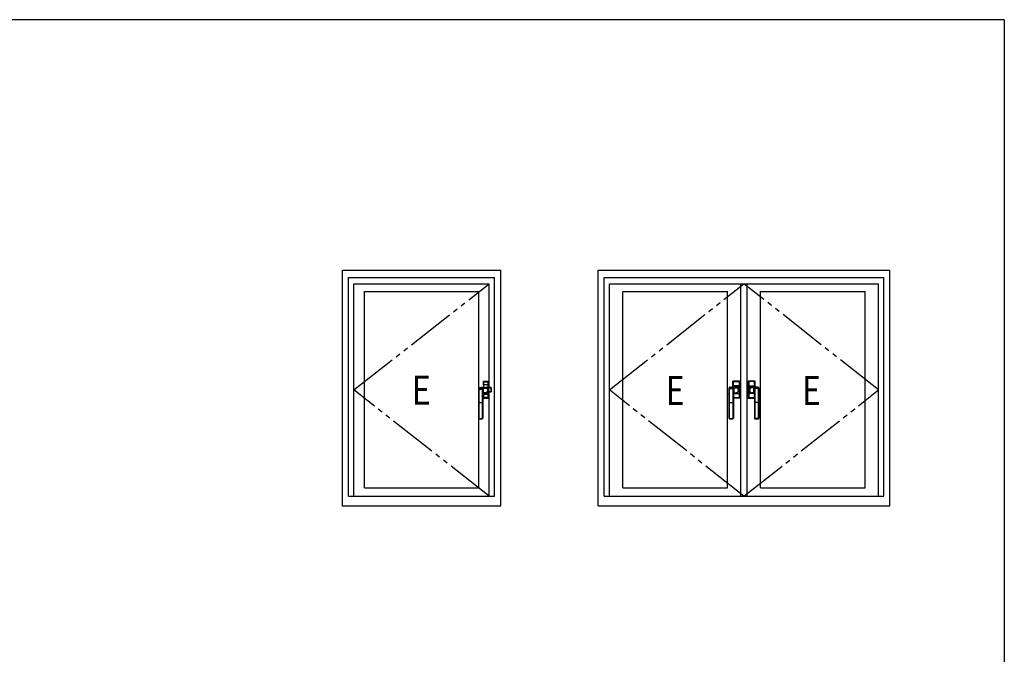
# Model space of a CAD drawing. Extents: x 0 to 793, y 0 to 564.
# Drawn here: x 570 to 773, y 431 to 561 of the extents above; entities that cross this region are included whole.
import ezdxf

# ---------------------------------------------------------------- set-up
doc = ezdxf.new("R2010")
doc.units = 0
doc.linetypes.add('YDIVIDE_1', pattern=[15, 10, -1, 1, -1, 1, -1])
doc.layers.add('YKK_A1', color=4, linetype='CONTINUOUS')
doc.layers.add('YKK_ZWAK', color=7, linetype='CONTINUOUS')
doc.styles.get("Standard").update_dxf_attribs({"font": 'ROMANS.SHX', "bigfont": 'EXTFONT.SHX'})

# ---------------------------------------------------------------- blocks, each defined once
blk = doc.blocks.new('A201')
at = {"layer": 'YKK_ZWAK', "color": 254, "linetype": 'Continuous'}
for q in [(21, 410), (571, 35)]:
    blk.add_line((571, 410), q, dxfattribs=at)

msp = doc.modelspace()

# ---------------------------------------------------------------- linework, layer by layer
at = {"layer": 'YKK_A1'}
for p, q in [((636.8, 461.4), (636.8, 509.9)), ((636.8, 509.9), (669.3, 509.9)), ((638.05, 463.4), (638.05, 508.4)), ((638.05, 508.4), (668.05, 508.4)), ((668.05, 463.4), (668.05, 508.4)), ((669.3, 461.4), (669.3, 509.9)), ((689.3, 509.9), (749.3, 509.9)), ((689.3, 461.4), (689.3, 509.9)), ((690.55, 508.4), (748.05, 508.4)), ((690.55, 463.4), (690.55, 508.4)), ((748.05, 463.4), (748.05, 508.4)), ((749.3, 461.4), (749.3, 509.9)), ((639.15, 463.4), (639.15, 507.1)), ((639.15, 507.1), (666.95, 507.1)), ((666.95, 485.75), (666.95, 507.1)), ((691.65, 507.1), (746.95, 507.1)), ((691.65, 463.4), (691.65, 507.1)), ((718.68, 463.4), (718.68, 507.1)), ((719.93, 463.4), (719.93, 507.1)), ((746.95, 463.4), (746.95, 507.1)), ((641.3, 465.15), (641.3, 505.5)), ((641.3, 505.5), (664.8, 505.5)), ((664.8, 485.76), (664.8, 505.5)), ((694.4, 505.5), (715.93, 505.5)), ((694.4, 465.15), (694.4, 505.5)), ((715.93, 465.15), (715.93, 505.5)), ((722.68, 465.15), (722.68, 505.5)), ((722.68, 505.5), (744.2, 505.5)), ((744.2, 465.15), (744.2, 505.5)), ((664.8, 465.15), (664.8, 485.76)), ((664.87, 485.59), (665.06, 485.67)), ((665.05, 485.67), (665.04, 485.67)), ((665.06, 485.67), (665.05, 485.67)), ((665.27, 485.72), (665.27, 485.72)), ((665.28, 485.72), (665.27, 485.72)), ((665.28, 485.72), (665.79, 485.78)), ((665.58, 485.76), (665.64, 485.77)), ((665.64, 485.77), (665.79, 485.78)), ((665.75, 487.02), (665.75, 485.78)), ((665.75, 487.02), (665.76, 486.96)), ((665.76, 486.28), (665.76, 486.96)), ((665.76, 486.93), (665.76, 486.78)), ((665.76, 486.78), (665.76, 486.63)), ((665.76, 486.63), (665.76, 486.28)), ((665.76, 486.28), (665.76, 485.78)), ((665.84, 486.28), (665.76, 486.28)), ((665.76, 486.28), (665.84, 486.28)), ((665.79, 485.78), (665.79, 485.78)), ((665.79, 485.78), (665.79, 485.78)), ((665.79, 485.78), (666.69, 485.78)), ((665.79, 485.78), (666.69, 485.78)), ((665.8, 487.08), (666.7, 487.08)), ((665.81, 487.01), (665.8, 487.08)), ((665.81, 487.01), (666.69, 487.01)), ((665.84, 486.28), (665.84, 486.93)), ((665.84, 485.92), (665.84, 486.28)), ((666.66, 486.28), (665.84, 486.28)), ((666.66, 486.28), (665.84, 486.28)), ((665.84, 485.78), (665.84, 485.92)), ((665.87, 487.01), (665.85, 487.01)), ((666.05, 487.01), (665.87, 487.01)), ((666.05, 487), (665.87, 487.01)), ((666, 485.78), (665.99, 485.78)), ((666.03, 485.79), (666, 485.78)), ((666, 485.78), (666, 485.78)), ((666, 485.78), (666, 485.78)), ((666.05, 485.79), (666.03, 485.79)), ((666.05, 487), (666.05, 487.01)), ((666.05, 487), (666.05, 487)), ((666.08, 487), (666.05, 487)), ((666.13, 485.78), (666.05, 485.79)), ((666.25, 487), (666.08, 487)), ((666.08, 487), (666.42, 487)), ((666.2, 485.78), (666.13, 485.78)), ((666.42, 487), (666.25, 487)), ((666.3, 485.71), (666.25, 485.64)), ((666.42, 485.79), (666.31, 485.78)), ((666.45, 487), (666.42, 487)), ((666.45, 485.79), (666.42, 485.79)), ((666.45, 487.01), (666.45, 487)), ((666.63, 487.01), (666.45, 487.01)), ((666.63, 487.01), (666.45, 487)), ((666.45, 487), (666.45, 487)), ((666.47, 485.79), (666.45, 485.79)), ((666.5, 485.78), (666.47, 485.79)), ((666.5, 485.78), (666.5, 485.78)), ((666.5, 485.78), (666.5, 485.78)), ((666.51, 485.78), (666.5, 485.78)), ((666.62, 485.68), (666.62, 485.73)), ((667.22, 485.73), (666.62, 485.73)), ((666.62, 485.68), (667.22, 485.68)), ((666.65, 487.01), (666.63, 487.01)), ((666.66, 486.93), (666.66, 486.28)), ((666.66, 486.28), (666.66, 486.08)), ((666.74, 486.28), (666.66, 486.28)), ((666.66, 486.28), (666.74, 486.28)), ((666.66, 486.08), (666.66, 485.78)), ((666.7, 487.08), (666.69, 487.01)), ((666.69, 485.78), (666.69, 485.78)), ((666.69, 485.78), (666.69, 485.78)), ((666.7, 485.74), (666.69, 485.78)), ((666.7, 485.75), (667.24, 485.75)), ((666.7, 485.74), (667.22, 485.74)), ((666.74, 486.96), (666.75, 487.02)), ((666.74, 486.96), (666.74, 486.28)), ((666.74, 486.83), (666.74, 486.93)), ((666.74, 486.63), (666.74, 486.83)), ((666.74, 486.28), (666.74, 486.63)), ((666.74, 485.75), (666.74, 486.28)), ((666.75, 487.02), (666.75, 485.75)), ((667.22, 485.74), (667.22, 485.73)), ((667.22, 485.68), (667.22, 485.73)), ((716.23, 485.03), (716.24, 485.69)), ((716.24, 485.68), (716.24, 485.68)), ((716.24, 485.68), (716.24, 485.68)), ((716.24, 485.68), (716.24, 485.67)), ((716.24, 485.67), (716.25, 485.65)), ((716.24, 485.38), (716.24, 485.67)), ((716.25, 485.65), (716.26, 485.65)), ((716.29, 485.73), (716.31, 485.74)), ((716.29, 485.72), (716.29, 485.73)), ((716.29, 485.72), (716.29, 485.72)), ((716.31, 485.69), (716.29, 485.72)), ((716.68, 485.69), (716.31, 485.69)), ((717.05, 485.7), (716.68, 485.69)), ((716.85, 485.87), (717.25, 485.89)), ((717.03, 485.88), (717.03, 487.03)), ((717.03, 487.03), (717.06, 487)), ((717.05, 485.7), (717.04, 485.68)), ((717.04, 485.68), (717.04, 485.67)), ((717.06, 486.13), (717.06, 487)), ((717.08, 486.13), (717.06, 486.13)), ((717.11, 487.05), (717.07, 487.08)), ((717.07, 487.08), (718.38, 487.08)), ((717.07, 487), (717.07, 486.95)), ((717.07, 486.95), (717.07, 486.55)), ((717.07, 486.13), (717.07, 486.95)), ((717.07, 486.55), (717.08, 486.13)), ((717.08, 486.13), (717.08, 486.05)), ((717.08, 486.13), (717.08, 486.13)), ((717.16, 486.13), (717.08, 486.13)), ((717.08, 486.13), (717.16, 486.13)), ((717.08, 486.05), (717.08, 485.88)), ((717.11, 487.05), (718.34, 487.05)), ((717.12, 487.04), (717.53, 487.04)), ((717.15, 487), (717.38, 486.99)), ((717.15, 486.56), (717.15, 487)), ((717.16, 486.13), (717.15, 486.56)), ((717.39, 487.04), (717.16, 487.04)), ((717.16, 486.05), (717.16, 486.13)), ((718.29, 486.13), (717.16, 486.13)), ((718.29, 486.13), (717.16, 486.13)), ((717.16, 485.89), (717.16, 486.05)), ((717.25, 485.73), (717.67, 485.74)), ((717.25, 485.68), (717.67, 485.69)), ((717.29, 484.69), (717.25, 485.68)), ((717.38, 486.99), (717.61, 486.99)), ((717.63, 487.04), (717.39, 487.04)), ((717.53, 487.04), (717.53, 487.04)), ((717.53, 487.04), (717.93, 487.04)), ((717.61, 486.99), (717.86, 486.99)), ((717.62, 485.92), (717.62, 485.92)), ((717.62, 485.92), (717.73, 485.92)), ((717.62, 485.92), (717.73, 485.92)), ((717.86, 487.04), (717.63, 487.04)), ((717.73, 485.92), (717.67, 485.74)), ((717.73, 485.92), (717.73, 485.92)), ((718.09, 487.04), (717.86, 487.04)), ((717.86, 486.99), (718.1, 486.99)), ((717.93, 487.04), (717.93, 487.04)), ((717.93, 487.04), (718.33, 487.04)), ((718.29, 487.04), (718.09, 487.04)), ((718.1, 486.99), (718.2, 487)), ((718.29, 485.72), (718.16, 485.72)), ((718.2, 487), (718.3, 487)), ((718.3, 486.56), (718.29, 486.13)), ((718.29, 486.13), (718.29, 486.05)), ((718.37, 486.13), (718.29, 486.13)), ((718.29, 486.13), (718.37, 486.13)), ((718.29, 486.05), (718.29, 485.72)), ((718.29, 485.72), (718.29, 485.49)), ((718.29, 485.72), (718.37, 485.72)), ((718.3, 487), (718.3, 486.56)), ((718.38, 487.08), (718.34, 487.05)), ((718.37, 486.13), (718.38, 486.55)), ((718.37, 486.05), (718.37, 486.13)), ((718.37, 486.13), (718.39, 486.13)), ((718.37, 486.13), (718.37, 486.13)), ((718.37, 485.72), (718.37, 486.05)), ((718.37, 484.93), (718.37, 485.72)), ((718.38, 486.95), (718.38, 487)), ((718.38, 486.55), (718.38, 486.95)), ((718.38, 486.95), (718.38, 486.13)), ((718.39, 487), (718.43, 487.03)), ((718.39, 487), (718.39, 486.13)), ((718.43, 487.03), (718.43, 483.62)), ((720.21, 487), (720.18, 487.03)), ((720.18, 487.03), (720.18, 483.62)), ((720.21, 487), (720.21, 486.13)), ((720.23, 486.13), (720.21, 486.13)), ((720.22, 487.08), (720.26, 487.05)), ((721.53, 487.08), (720.22, 487.08)), ((720.22, 486.95), (720.22, 487)), ((720.22, 486.55), (720.22, 486.95)), ((720.22, 486.95), (720.22, 486.13)), ((720.23, 486.13), (720.22, 486.55)), ((720.23, 486.05), (720.23, 486.13)), ((720.23, 486.13), (720.31, 486.13)), ((720.23, 486.13), (720.23, 486.13)), ((720.31, 486.13), (720.23, 486.13)), ((720.23, 485.72), (720.23, 486.05)), ((720.23, 484.93), (720.23, 485.72)), ((720.31, 485.72), (720.23, 485.72)), ((721.49, 487.05), (720.26, 487.05)), ((720.68, 487.04), (720.27, 487.04)), ((720.3, 487), (720.3, 486.56)), ((720.4, 487), (720.3, 487)), ((720.3, 486.56), (720.31, 486.13)), ((720.31, 487.04), (720.51, 487.04)), ((720.31, 486.13), (720.31, 486.05)), ((720.31, 486.13), (721.44, 486.13)), ((720.31, 486.13), (721.44, 486.13)), ((720.31, 486.05), (720.31, 485.72)), ((720.31, 485.72), (720.31, 485.49)), ((720.31, 485.72), (720.44, 485.72)), ((720.5, 486.99), (720.4, 487)), ((720.74, 486.99), (720.5, 486.99)), ((720.51, 487.04), (720.74, 487.04)), ((721.08, 487.04), (720.68, 487.04)), ((720.68, 487.04), (720.68, 487.04)), ((720.74, 487.04), (720.97, 487.04)), ((720.99, 486.99), (720.74, 486.99)), ((720.87, 485.92), (720.87, 485.92)), ((720.98, 485.92), (720.87, 485.92)), ((720.87, 485.92), (720.93, 485.74)), ((720.98, 485.92), (720.87, 485.92)), ((721.35, 485.73), (720.93, 485.74)), ((721.35, 485.68), (720.93, 485.69)), ((720.97, 487.04), (721.21, 487.04)), ((720.98, 485.92), (720.98, 485.92)), ((721.22, 486.99), (720.99, 486.99)), ((721.08, 487.04), (721.08, 487.04)), ((721.48, 487.04), (721.08, 487.04)), ((721.21, 487.04), (721.44, 487.04)), ((721.45, 487), (721.22, 486.99)), ((721.31, 484.69), (721.35, 485.68)), ((721.75, 485.87), (721.35, 485.89)), ((721.44, 486.13), (721.45, 486.56)), ((721.44, 486.05), (721.44, 486.13)), ((721.44, 486.13), (721.52, 486.13)), ((721.52, 486.13), (721.44, 486.13)), ((721.44, 485.89), (721.44, 486.05)), ((721.45, 486.56), (721.45, 487)), ((721.49, 487.05), (721.53, 487.08)), ((721.53, 486.55), (721.52, 486.13)), ((721.52, 486.13), (721.52, 486.05)), ((721.52, 486.13), (721.54, 486.13)), ((721.52, 486.13), (721.52, 486.13)), ((721.52, 486.05), (721.52, 485.88)), ((721.53, 487), (721.53, 486.95)), ((721.53, 486.95), (721.53, 486.55)), ((721.53, 486.13), (721.53, 486.95)), ((721.58, 487.03), (721.54, 487)), ((721.54, 486.13), (721.54, 487)), ((721.55, 485.7), (721.56, 485.68)), ((721.55, 485.7), (721.93, 485.69)), ((721.56, 485.68), (721.56, 485.67)), ((721.58, 485.88), (721.58, 487.03)), ((721.93, 485.69), (722.29, 485.69)), ((722.31, 485.73), (722.29, 485.74)), ((722.29, 485.69), (722.31, 485.72)), ((722.31, 485.72), (722.31, 485.73)), ((722.31, 485.72), (722.31, 485.72)), ((722.35, 485.65), (722.34, 485.65)), ((722.36, 485.67), (722.35, 485.65)), ((722.37, 485.03), (722.36, 485.69)), ((722.36, 485.68), (722.36, 485.68)), ((722.36, 485.68), (722.36, 485.68)), ((722.36, 485.68), (722.36, 485.67)), ((722.36, 485.38), (722.36, 485.67)), ((664.8, 485.36), (664.81, 485.41)), ((664.8, 485.26), (664.81, 485.4)), ((664.8, 485.14), (664.8, 485.26)), ((664.8, 484.99), (664.8, 485.25)), ((664.8, 485), (664.8, 485.14)), ((664.8, 485), (664.8, 485)), ((664.8, 484.99), (664.8, 485)), ((664.8, 484.49), (664.8, 484.99)), ((664.8, 484.98), (664.8, 484.99)), ((664.8, 484.97), (664.8, 484.98)), ((664.8, 484.96), (664.8, 484.97)), ((664.8, 484.92), (664.8, 484.96)), ((664.8, 484.86), (664.8, 484.92)), ((664.8, 484.81), (664.8, 484.86)), ((664.8, 484.74), (664.8, 484.81)), ((664.8, 484.69), (664.8, 484.74)), ((664.8, 484.64), (664.8, 484.69)), ((664.8, 484.61), (664.8, 484.64)), ((664.8, 484.57), (664.8, 484.61)), ((664.8, 484.54), (664.8, 484.57)), ((664.8, 484.51), (664.8, 484.54)), ((664.8, 484.49), (664.8, 484.51)), ((664.8, 484.47), (664.8, 484.49)), ((664.8, 484.47), (664.8, 484.49)), ((664.8, 484.47), (664.8, 484.49)), ((664.8, 484.47), (664.8, 484.47)), ((664.8, 482.68), (664.8, 484.23)), ((664.8, 482.68), (664.8, 484.23)), ((664.81, 485.53), (664.81, 485.52)), ((664.81, 485.41), (664.81, 485.53)), ((664.81, 485.52), (664.81, 485.51)), ((664.81, 485.41), (664.81, 485.52)), ((664.81, 485.51), (664.81, 485.5)), ((664.81, 485.4), (664.81, 485.41)), ((664.81, 485.4), (664.81, 482.68)), ((664.86, 485.58), (664.87, 485.59)), ((664.86, 485.58), (664.86, 485.58)), ((664.86, 485.57), (664.86, 485.58)), ((664.86, 485.55), (664.86, 485.57)), ((664.86, 482.68), (664.86, 485.41)), ((665.56, 485.57), (665.54, 485.55)), ((665.54, 485.55), (665.54, 485.53)), ((665.54, 485.55), (665.54, 485.55)), ((665.54, 485.53), (665.54, 485.48)), ((665.54, 485.48), (665.54, 485.42)), ((665.54, 485.42), (665.54, 485.41)), ((665.54, 485.41), (665.54, 482.68)), ((665.61, 485.59), (665.56, 485.57)), ((665.59, 485.5), (665.61, 485.52)), ((665.59, 485.5), (665.59, 485.5)), ((665.59, 485.5), (665.6, 484.53)), ((665.59, 482.68), (665.59, 485.4)), ((665.61, 484.65), (665.6, 484.59)), ((665.61, 484.62), (665.6, 484.58)), ((665.6, 484.59), (665.6, 484.53)), ((665.6, 484.58), (665.6, 484.54)), ((665.6, 484.54), (665.6, 484.53)), ((665.6, 484.53), (665.6, 484.48)), ((665.6, 484.48), (665.6, 482.68)), ((665.6, 484.48), (665.6, 482.68)), ((665.69, 485.6), (665.61, 485.59)), ((665.61, 485.52), (665.65, 485.54)), ((665.64, 484.71), (665.61, 484.65)), ((665.62, 484.65), (665.61, 484.62)), ((665.63, 484.68), (665.62, 484.65)), ((665.65, 484.69), (665.63, 484.68)), ((665.67, 484.74), (665.64, 484.71)), ((665.65, 485.54), (665.72, 485.55)), ((665.66, 484.7), (665.65, 484.69)), ((665.68, 484.71), (665.66, 484.7)), ((665.71, 484.76), (665.67, 484.74)), ((665.69, 484.71), (665.68, 484.71)), ((665.73, 485.6), (665.69, 485.6)), ((665.71, 484.71), (665.69, 484.71)), ((665.69, 484.71), (665.7, 484.71)), ((665.69, 484.71), (665.69, 484.71)), ((665.7, 484.72), (665.71, 484.73)), ((665.7, 484.71), (665.7, 484.72)), ((665.71, 484.75), (665.71, 484.76)), ((665.75, 484.76), (665.71, 484.76)), ((665.71, 484.74), (665.71, 484.75)), ((665.71, 484.73), (665.71, 484.74)), ((665.73, 484.71), (665.71, 484.71)), ((665.72, 485.55), (665.74, 485.55)), ((665.73, 485.6), (666.25, 485.64)), ((665.74, 484.71), (665.73, 484.71)), ((665.74, 485.55), (666.26, 485.59)), ((665.75, 484.76), (665.74, 485.55)), ((665.74, 484.71), (666.4, 484.75)), ((665.74, 484.71), (665.75, 484.72)), ((665.74, 484.71), (665.74, 484.71)), ((665.74, 484.71), (665.74, 484.71)), ((665.75, 484.76), (666.41, 484.8)), ((665.75, 484.75), (665.75, 484.76)), ((665.75, 484.74), (665.75, 484.75)), ((665.75, 484.73), (665.75, 484.74)), ((665.75, 484.72), (665.75, 484.73)), ((665.75, 484.72), (665.75, 484.72)), ((665.75, 484.71), (665.75, 483.63)), ((665.76, 483.69), (665.75, 483.63)), ((665.76, 484.71), (665.76, 484.38)), ((665.76, 484.38), (665.84, 484.38)), ((665.84, 484.38), (665.76, 484.38)), ((665.76, 484.38), (665.76, 484.02)), ((665.76, 483.69), (665.76, 484.38)), ((665.76, 484.02), (665.76, 483.82)), ((665.76, 483.82), (665.76, 483.72)), ((665.8, 483.58), (665.81, 483.64)), ((666.69, 483.64), (665.81, 483.64)), ((665.84, 484.57), (665.84, 484.72)), ((665.84, 484.38), (665.84, 484.57)), ((666.66, 484.38), (665.84, 484.38)), ((665.84, 484.38), (666.66, 484.38)), ((665.84, 483.72), (665.84, 484.38)), ((665.85, 483.64), (665.87, 483.64)), ((665.87, 483.64), (666.05, 483.65)), ((665.87, 483.64), (666.05, 483.64)), ((666.05, 483.64), (666.05, 483.65)), ((666.05, 483.65), (666.08, 483.65)), ((666.05, 483.65), (666.05, 483.65)), ((666.08, 483.65), (666.25, 483.65)), ((666.42, 483.65), (666.08, 483.65)), ((666.25, 483.65), (666.42, 483.65)), ((666.4, 484.75), (666.41, 484.76)), ((666.4, 484.75), (666.4, 484.75)), ((666.4, 484.75), (666.4, 484.75)), ((666.4, 484.75), (666.4, 484.75)), ((666.4, 484.75), (666.4, 484.75)), ((666.41, 484.79), (666.41, 484.8)), ((666.41, 484.78), (666.41, 484.79)), ((666.41, 484.77), (666.41, 484.78)), ((666.46, 484.77), (666.41, 484.75)), ((666.41, 484.76), (666.41, 484.77)), ((666.42, 483.65), (666.45, 483.65)), ((666.45, 483.65), (666.45, 483.64)), ((666.45, 483.65), (666.63, 483.64)), ((666.45, 483.65), (666.45, 483.65)), ((666.45, 483.64), (666.63, 483.64)), ((666.54, 484.8), (666.46, 484.77)), ((666.53, 484.8), (666.53, 484.8)), ((666.53, 484.8), (666.53, 484.8)), ((666.53, 484.8), (666.53, 484.8)), ((666.54, 484.8), (666.53, 484.8)), ((666.55, 484.8), (666.54, 484.8)), ((666.57, 484.8), (666.55, 484.8)), ((666.61, 484.81), (666.57, 484.8)), ((666.66, 484.81), (666.61, 484.81)), ((666.63, 483.64), (666.65, 483.64)), ((666.7, 484.81), (666.66, 484.81)), ((666.66, 484.81), (666.66, 484.73)), ((666.66, 484.73), (666.66, 484.38)), ((666.66, 484.38), (666.74, 484.38)), ((666.74, 484.38), (666.66, 484.38)), ((666.66, 484.38), (666.66, 483.72)), ((666.69, 483.64), (666.7, 483.58)), ((666.73, 484.81), (666.7, 484.81)), ((666.73, 484.86), (666.73, 484.81)), ((667.21, 484.86), (666.73, 484.86)), ((667.21, 484.81), (666.73, 484.81)), ((666.74, 484.38), (666.74, 484.81)), ((666.74, 484.02), (666.74, 484.38)), ((666.74, 484.38), (666.74, 483.69)), ((666.74, 483.87), (666.74, 484.02)), ((666.74, 483.72), (666.74, 483.87)), ((666.75, 483.63), (666.74, 483.69)), ((666.75, 484.81), (666.75, 483.63)), ((666.95, 463.4), (666.95, 484.81)), ((667.21, 484.86), (667.21, 484.81)), ((667.29, 485.6), (667.34, 485.6)), ((667.29, 485.6), (667.29, 484.94)), ((667.29, 484.94), (667.34, 484.94)), ((667.34, 485.6), (667.35, 485.65)), ((667.34, 484.94), (667.34, 485.6)), ((667.35, 484.98), (667.34, 484.94)), ((667.35, 484.95), (667.34, 484.91)), ((667.35, 485.55), (667.35, 485.55)), ((667.35, 485.55), (667.35, 484.98)), ((667.35, 485.55), (667.35, 484.98)), ((667.35, 484.98), (667.35, 484.98)), ((716.22, 484.55), (716.23, 485.03)), ((716.22, 484.48), (716.23, 484.77)), ((716.22, 484.49), (716.22, 484.51)), ((716.22, 484.47), (716.22, 484.49)), ((716.23, 485.07), (716.24, 485.38)), ((716.23, 484.77), (716.23, 485.07)), ((716.23, 482.68), (716.23, 484.28)), ((716.27, 485.54), (716.27, 482.68)), ((716.31, 482.68), (716.31, 485.56)), ((716.31, 485.56), (716.68, 485.55)), ((716.68, 485.55), (717.04, 485.56)), ((717.04, 485.56), (717.04, 482.68)), ((717.08, 482.68), (717.08, 485.54)), ((717.09, 485.63), (717.1, 485.65)), ((717.09, 485.63), (717.09, 485.63)), ((717.09, 485.63), (717.12, 484.5)), ((717.14, 484.6), (717.12, 484.5)), ((717.12, 484.5), (717.12, 484.43)), ((717.12, 484.43), (717.12, 482.68)), ((717.12, 484.43), (717.12, 482.68)), ((717.13, 483.65), (717.12, 483.65)), ((717.14, 484.58), (717.13, 484.53)), ((717.13, 484.53), (717.13, 484.5)), ((717.13, 484.53), (717.16, 484.53)), ((717.16, 484.53), (717.13, 484.53)), ((717.15, 483.65), (717.13, 483.65)), ((717.16, 484.65), (717.14, 484.6)), ((717.15, 484.61), (717.14, 484.58)), ((717.17, 484.62), (717.15, 484.61)), ((717.15, 484.09), (717.16, 484.53)), ((717.15, 483.65), (717.15, 484.09)), ((717.25, 483.65), (717.15, 483.65)), ((717.2, 484.68), (717.16, 484.65)), ((717.16, 484.6), (717.16, 484.61)), ((717.16, 484.53), (717.16, 484.6)), ((717.16, 484.53), (718.29, 484.53)), ((717.16, 484.53), (718.29, 484.53)), ((717.2, 484.63), (717.17, 484.62)), ((717.24, 484.69), (717.2, 484.68)), ((717.2, 484.68), (717.2, 484.68)), ((717.23, 484.64), (717.2, 484.63)), ((717.23, 484.64), (717.24, 484.64)), ((717.23, 484.64), (717.23, 484.64)), ((717.23, 484.64), (717.23, 484.64)), ((717.23, 484.64), (717.28, 484.64)), ((717.24, 484.68), (717.24, 484.69)), ((717.24, 484.69), (717.24, 484.69)), ((717.29, 484.69), (717.24, 484.69)), ((717.24, 484.67), (717.24, 484.68)), ((717.24, 484.66), (717.24, 484.67)), ((717.24, 484.65), (717.24, 484.66)), ((717.24, 484.64), (717.24, 484.65)), ((717.35, 483.66), (717.25, 483.65)), ((717.28, 484.64), (717.65, 484.64)), ((717.29, 484.69), (717.65, 484.69)), ((717.59, 483.66), (717.35, 483.66)), ((717.84, 483.66), (717.59, 483.66)), ((718.07, 483.66), (717.84, 483.66)), ((717.99, 484.76), (717.97, 484.75)), ((718.07, 484.84), (718.04, 484.81)), ((718.3, 483.65), (718.07, 483.66)), ((718.16, 485.2), (718.16, 485.2)), ((718.18, 485.2), (718.16, 485.2)), ((718.29, 484.93), (718.17, 484.93)), ((718.2, 485.2), (718.18, 485.2)), ((718.21, 485.2), (718.2, 485.2)), ((718.21, 485.2), (718.22, 485.21)), ((718.21, 485.2), (718.21, 485.2)), ((718.21, 485.2), (718.21, 485.2)), ((718.22, 485.21), (718.25, 485.25)), ((718.25, 485.25), (718.22, 485.21)), ((718.22, 485.21), (718.22, 485.21)), ((718.22, 485.21), (718.22, 485.21)), ((718.25, 485.25), (718.26, 485.26)), ((718.26, 485.26), (718.32, 485.33)), ((718.29, 485.15), (718.29, 484.93)), ((718.29, 484.93), (718.29, 484.6)), ((718.29, 484.93), (718.37, 484.93)), ((718.29, 484.6), (718.29, 484.53)), ((718.29, 484.53), (718.3, 484.09)), ((718.29, 484.53), (718.37, 484.53)), ((718.37, 484.53), (718.29, 484.53)), ((718.3, 484.09), (718.3, 483.65)), ((718.32, 485.33), (718.32, 485.33)), ((718.37, 484.6), (718.37, 484.93)), ((718.37, 484.53), (718.37, 484.6)), ((718.38, 484.1), (718.37, 484.53)), ((718.37, 484.53), (718.39, 484.53)), ((718.37, 484.53), (718.37, 484.53)), ((718.38, 484.53), (718.38, 483.7)), ((718.38, 483.7), (718.38, 484.1)), ((718.38, 483.65), (718.38, 483.7)), ((718.39, 484.53), (718.39, 483.65)), ((718.43, 483.62), (718.39, 483.65)), ((720.18, 483.62), (720.21, 483.65)), ((720.23, 484.53), (720.21, 484.53)), ((720.21, 484.53), (720.21, 483.65)), ((720.22, 484.1), (720.23, 484.53)), ((720.22, 484.53), (720.22, 483.7)), ((720.22, 483.7), (720.22, 484.1)), ((720.22, 483.65), (720.22, 483.7)), ((720.23, 484.6), (720.23, 484.93)), ((720.31, 484.93), (720.23, 484.93)), ((720.23, 484.53), (720.23, 484.6)), ((720.31, 484.53), (720.23, 484.53)), ((720.23, 484.53), (720.23, 484.53)), ((720.23, 484.53), (720.31, 484.53)), ((720.34, 485.26), (720.28, 485.33)), ((720.28, 485.33), (720.28, 485.33)), ((720.31, 484.53), (720.3, 484.09)), ((720.3, 484.09), (720.3, 483.65)), ((720.3, 483.65), (720.53, 483.66)), ((720.31, 485.15), (720.31, 484.93)), ((720.31, 484.93), (720.31, 484.6)), ((720.31, 484.93), (720.43, 484.93)), ((720.31, 484.6), (720.31, 484.53)), ((721.44, 484.53), (720.31, 484.53)), ((721.44, 484.53), (720.31, 484.53)), ((720.35, 485.25), (720.34, 485.26)), ((720.38, 485.21), (720.35, 485.25)), ((720.35, 485.25), (720.38, 485.21)), ((720.38, 485.21), (720.38, 485.21)), ((720.38, 485.21), (720.38, 485.21)), ((720.39, 485.2), (720.38, 485.21)), ((720.39, 485.2), (720.4, 485.2)), ((720.39, 485.2), (720.39, 485.2)), ((720.39, 485.2), (720.39, 485.2)), ((720.4, 485.2), (720.42, 485.2)), ((720.42, 485.2), (720.44, 485.2)), ((720.44, 485.2), (720.44, 485.2)), ((720.53, 484.84), (720.56, 484.81)), ((720.53, 483.66), (720.76, 483.66)), ((720.61, 484.76), (720.63, 484.75)), ((720.76, 483.66), (721.01, 483.66)), ((721.31, 484.69), (720.95, 484.69)), ((721.32, 484.64), (720.95, 484.64)), ((721.01, 483.66), (721.25, 483.66)), ((721.25, 483.66), (721.35, 483.65)), ((721.31, 484.69), (721.36, 484.69)), ((721.37, 484.64), (721.32, 484.64)), ((721.35, 483.65), (721.45, 483.65)), ((721.36, 484.68), (721.36, 484.69)), ((721.36, 484.69), (721.36, 484.69)), ((721.36, 484.69), (721.4, 484.68)), ((721.36, 484.67), (721.36, 484.68)), ((721.36, 484.66), (721.36, 484.67)), ((721.36, 484.65), (721.36, 484.66)), ((721.36, 484.64), (721.36, 484.65)), ((721.37, 484.64), (721.36, 484.64)), ((721.37, 484.64), (721.37, 484.64)), ((721.37, 484.64), (721.37, 484.64)), ((721.37, 484.64), (721.4, 484.63)), ((721.4, 484.68), (721.44, 484.65)), ((721.4, 484.68), (721.4, 484.68)), ((721.4, 484.63), (721.43, 484.62)), ((721.43, 484.62), (721.45, 484.61)), ((721.44, 484.65), (721.46, 484.6)), ((721.44, 484.6), (721.44, 484.61)), ((721.44, 484.53), (721.44, 484.6)), ((721.45, 484.09), (721.44, 484.53)), ((721.47, 484.53), (721.44, 484.53)), ((721.44, 484.53), (721.47, 484.53)), ((721.45, 484.61), (721.46, 484.58)), ((721.45, 483.65), (721.45, 484.09)), ((721.45, 483.65), (721.47, 483.65)), ((721.46, 484.6), (721.48, 484.5)), ((721.46, 484.58), (721.47, 484.53)), ((721.47, 484.53), (721.48, 484.5)), ((721.47, 483.65), (721.48, 483.65)), ((721.51, 485.63), (721.48, 484.5)), ((721.48, 484.5), (721.48, 484.43)), ((721.48, 484.43), (721.48, 482.68)), ((721.48, 484.43), (721.48, 482.68)), ((721.51, 485.63), (721.5, 485.65)), ((721.51, 485.63), (721.51, 485.63)), ((721.52, 482.68), (721.52, 485.54)), ((721.56, 485.56), (721.56, 482.68)), ((721.93, 485.55), (721.56, 485.56)), ((722.29, 485.56), (721.93, 485.55)), ((722.29, 482.68), (722.29, 485.56)), ((722.33, 485.54), (722.33, 482.68)), ((722.37, 485.07), (722.36, 485.38)), ((722.37, 484.77), (722.37, 485.07)), ((722.38, 484.55), (722.37, 485.03)), ((722.38, 484.48), (722.37, 484.77)), ((722.37, 482.68), (722.37, 484.28)), ((722.38, 484.49), (722.38, 484.51)), ((722.38, 484.47), (722.38, 484.49)), ((664.8, 481.33), (664.8, 482.68)), ((664.8, 481.33), (664.8, 482.68)), ((664.8, 482.68), (664.8, 482.68)), ((664.8, 482.68), (664.81, 482.68)), ((664.81, 482.68), (664.81, 479.46)), ((664.86, 482.68), (664.81, 482.68)), ((664.86, 479.46), (664.86, 482.68)), ((664.86, 482.68), (665.54, 482.68)), ((665.54, 482.68), (665.54, 481.33)), ((665.54, 482.68), (665.59, 482.68)), ((665.59, 481.33), (665.59, 482.68)), ((665.59, 482.68), (665.6, 482.68)), ((665.6, 482.68), (665.6, 481.33)), ((665.6, 482.68), (665.6, 481.33)), ((665.6, 482.68), (665.6, 482.68)), ((665.8, 483.58), (666.7, 483.58)), ((716.23, 482.68), (716.23, 482.68)), ((716.23, 481.33), (716.23, 482.68)), ((716.23, 482.68), (716.27, 482.68)), ((716.23, 481.33), (716.23, 482.68)), ((716.27, 482.68), (716.27, 479.46)), ((716.31, 482.68), (716.27, 482.68)), ((716.31, 479.46), (716.31, 482.68)), ((716.31, 482.68), (717.04, 482.68)), ((717.04, 482.68), (717.04, 479.46)), ((717.04, 482.68), (717.08, 482.68)), ((717.08, 479.46), (717.08, 482.68)), ((717.08, 482.68), (717.12, 482.68)), ((717.53, 483.61), (717.12, 483.61)), ((718.34, 483.6), (717.12, 483.6)), ((718.38, 483.58), (717.12, 483.58)), ((717.12, 482.68), (717.12, 482.68)), ((717.12, 482.68), (717.12, 481.33)), ((717.12, 482.68), (717.12, 481.33)), ((717.16, 483.61), (717.36, 483.61)), ((717.36, 483.61), (717.59, 483.61)), ((717.93, 483.61), (717.53, 483.61)), ((717.53, 483.61), (717.53, 483.61)), ((717.59, 483.61), (717.82, 483.61)), ((717.82, 483.61), (718.06, 483.61)), ((717.93, 483.61), (717.93, 483.61)), ((718.33, 483.61), (717.93, 483.61)), ((718.06, 483.61), (718.29, 483.61)), ((718.34, 483.6), (718.38, 483.58)), ((720.26, 483.6), (720.22, 483.58)), ((720.22, 483.58), (721.48, 483.58)), ((720.26, 483.6), (721.48, 483.6)), ((720.27, 483.61), (720.68, 483.61)), ((720.54, 483.61), (720.31, 483.61)), ((720.78, 483.61), (720.54, 483.61)), ((720.68, 483.61), (720.68, 483.61)), ((720.68, 483.61), (721.08, 483.61)), ((721.01, 483.61), (720.78, 483.61)), ((721.24, 483.61), (721.01, 483.61)), ((721.08, 483.61), (721.08, 483.61)), ((721.08, 483.61), (721.48, 483.61)), ((721.44, 483.61), (721.24, 483.61)), ((721.48, 482.68), (721.48, 482.68)), ((721.48, 482.68), (721.48, 481.33)), ((721.52, 482.68), (721.48, 482.68)), ((721.48, 482.68), (721.48, 481.33)), ((721.52, 479.46), (721.52, 482.68)), ((721.56, 482.68), (721.52, 482.68)), ((721.56, 482.68), (721.56, 479.46)), ((722.29, 482.68), (721.56, 482.68)), ((722.29, 479.46), (722.29, 482.68)), ((722.29, 482.68), (722.33, 482.68)), ((722.33, 482.68), (722.33, 479.46)), ((722.37, 482.68), (722.33, 482.68)), ((722.37, 482.68), (722.37, 482.68)), ((722.37, 481.33), (722.37, 482.68)), ((722.37, 481.33), (722.37, 482.68)), ((664.8, 479.5), (664.8, 481.33)), ((664.8, 479.5), (664.8, 481.33)), ((664.8, 481.33), (664.8, 481.33)), ((665.54, 481.33), (665.54, 479.46)), ((665.54, 481.33), (665.59, 481.33)), ((665.59, 479.46), (665.59, 481.33)), ((665.6, 481.33), (665.59, 481.33)), ((665.6, 481.33), (665.6, 479.5)), ((665.6, 481.33), (665.6, 479.5)), ((665.6, 481.33), (665.6, 481.33)), ((716.23, 479.48), (716.23, 481.33)), ((716.23, 479.48), (716.23, 481.33)), ((716.23, 481.33), (716.23, 481.33)), ((717.12, 481.33), (717.12, 479.48)), ((717.12, 481.33), (717.12, 479.48)), ((717.12, 481.33), (717.12, 481.33)), ((721.48, 481.33), (721.48, 479.48)), ((721.48, 481.33), (721.48, 479.48)), ((721.48, 481.33), (721.48, 481.33)), ((722.37, 479.48), (722.37, 481.33)), ((722.37, 479.48), (722.37, 481.33)), ((722.37, 481.33), (722.37, 481.33)), ((664.8, 479.5), (664.8, 479.5)), ((664.8, 479.45), (664.8, 479.5)), ((664.81, 479.46), (664.8, 479.45)), ((664.86, 479.46), (664.81, 479.46)), ((664.93, 479.33), (664.94, 479.34)), ((664.93, 479.33), (664.93, 479.33)), ((665.47, 479.33), (664.93, 479.33)), ((665.47, 479.33), (664.93, 479.33)), ((664.94, 479.39), (665.46, 479.39)), ((664.94, 479.34), (665.46, 479.34)), ((665.46, 479.34), (665.47, 479.33)), ((665.47, 479.33), (665.47, 479.33)), ((665.54, 479.46), (665.59, 479.46)), ((665.6, 479.45), (665.59, 479.46)), ((665.6, 479.5), (665.6, 479.5)), ((665.6, 479.5), (665.6, 479.45)), ((716.23, 479.48), (716.23, 479.48)), ((716.23, 479.45), (716.23, 479.48)), ((716.27, 479.46), (716.23, 479.45)), ((716.31, 479.46), (716.27, 479.46)), ((716.35, 479.33), (716.39, 479.34)), ((716.35, 479.33), (716.35, 479.33)), ((717, 479.33), (716.35, 479.33)), ((717, 479.33), (716.35, 479.33)), ((716.39, 479.39), (716.96, 479.39)), ((716.39, 479.34), (716.96, 479.34)), ((716.96, 479.34), (717, 479.33)), ((717, 479.33), (717, 479.33)), ((717.04, 479.46), (717.08, 479.46)), ((717.12, 479.45), (717.08, 479.46)), ((717.12, 479.48), (717.12, 479.48)), ((717.12, 479.48), (717.12, 479.45)), ((721.48, 479.48), (721.48, 479.48)), ((721.48, 479.48), (721.48, 479.45)), ((721.48, 479.45), (721.52, 479.46)), ((721.56, 479.46), (721.52, 479.46)), ((721.64, 479.34), (721.6, 479.33)), ((721.6, 479.33), (721.6, 479.33)), ((721.6, 479.33), (722.25, 479.33)), ((721.6, 479.33), (722.25, 479.33)), ((722.21, 479.39), (721.64, 479.39)), ((722.21, 479.34), (721.64, 479.34)), ((722.25, 479.33), (722.21, 479.34)), ((722.25, 479.33), (722.25, 479.33)), ((722.29, 479.46), (722.33, 479.46)), ((722.33, 479.46), (722.37, 479.45)), ((722.37, 479.48), (722.37, 479.48)), ((722.37, 479.45), (722.37, 479.48)), ((638.05, 463.4), (668.05, 463.4)), ((641.3, 465.15), (664.8, 465.15)), ((690.55, 463.4), (748.05, 463.4)), ((694.4, 465.15), (715.93, 465.15)), ((722.68, 465.15), (744.2, 465.15)), ((636.8, 461.4), (669.3, 461.4)), ((689.3, 461.4), (749.3, 461.4))]:
    msp.add_line(p, q, dxfattribs=at)
at = {"layer": 'YKK_A1', "linetype": 'YDIVIDE_1'}
for p, q in [((639.15, 485.25), (666.95, 507.1)), ((691.65, 485.25), (719.3, 507.1)), ((746.95, 485.25), (719.3, 507.1)), ((666.95, 463.4), (639.15, 485.25)), ((719.3, 463.4), (691.65, 485.25)), ((719.3, 463.4), (746.95, 485.25))]:
    msp.add_line(p, q, dxfattribs=at)
at = {"layer": 'YKK_A1', "extrusion": (0, 0, -1), "flags": 128}
for points in [[(-665.06, 485.67), (-665.12, 485.69), (-665.19, 485.71), (-665.28, 485.72)], [(-665.75, 487.02), (-665.75, 487.03), (-665.75, 487.04), (-665.76, 487.05), (-665.76, 487.06), (-665.77, 487.07), (-665.78, 487.07), (-665.79, 487.07), (-665.8, 487.08)], [(-665.76, 486.96), (-665.76, 486.97), (-665.76, 486.98), (-665.76, 486.99), (-665.77, 487), (-665.78, 487), (-665.79, 487.01), (-665.8, 487.01), (-665.81, 487.01)], [(-666.69, 487.01), (-666.7, 487.01), (-666.71, 487.01), (-666.72, 487), (-666.73, 487), (-666.74, 486.99), (-666.74, 486.98), (-666.74, 486.97), (-666.74, 486.96)], [(-666.7, 487.08), (-666.71, 487.07), (-666.72, 487.07), (-666.73, 487.07), (-666.74, 487.06), (-666.74, 487.05), (-666.75, 487.04), (-666.75, 487.03), (-666.75, 487.02)], [(-667.22, 485.73), (-667.24, 485.73), (-667.26, 485.72), (-667.28, 485.71), (-667.3, 485.69), (-667.32, 485.67), (-667.33, 485.65), (-667.34, 485.63), (-667.34, 485.6)], [(-667.22, 485.68), (-667.23, 485.68), (-667.24, 485.67), (-667.26, 485.67), (-667.27, 485.66), (-667.28, 485.65), (-667.28, 485.63), (-667.29, 485.62), (-667.29, 485.6)], [(-716.31, 485.74), (-716.41, 485.78), (-716.53, 485.82)], [(-716.53, 485.82), (-716.62, 485.84), (-716.73, 485.85), (-716.85, 485.87)], [(-717.03, 487.03), (-717.03, 487.04), (-717.03, 487.04), (-717.03, 487.05), (-717.04, 487.06), (-717.05, 487.07), (-717.06, 487.07), (-717.07, 487.07), (-717.07, 487.08)], [(-717.06, 487), (-717.07, 487.01), (-717.07, 487.02), (-717.07, 487.02), (-717.08, 487.03), (-717.09, 487.04), (-717.1, 487.04), (-717.11, 487.05), (-717.11, 487.05)], [(-718.34, 487.05), (-718.35, 487.05), (-718.35, 487.04), (-718.36, 487.04), (-718.37, 487.03), (-718.38, 487.02), (-718.38, 487.02), (-718.38, 487.01), (-718.39, 487)], [(-718.38, 487.08), (-718.38, 487.07), (-718.39, 487.07), (-718.4, 487.07), (-718.41, 487.06), (-718.42, 487.05), (-718.42, 487.04), (-718.42, 487.04), (-718.43, 487.03)], [(-665.81, 483.64), (-665.8, 483.64), (-665.79, 483.64), (-665.78, 483.65), (-665.77, 483.65), (-665.76, 483.66), (-665.76, 483.67), (-665.76, 483.68), (-665.76, 483.69)], [(-666.74, 483.69), (-666.74, 483.68), (-666.74, 483.67), (-666.74, 483.66), (-666.73, 483.65), (-666.72, 483.65), (-666.71, 483.64), (-666.7, 483.64), (-666.69, 483.64)], [(-667.34, 484.94), (-667.34, 484.92), (-667.33, 484.9), (-667.32, 484.88), (-667.31, 484.86), (-667.3, 484.84), (-667.28, 484.83), (-667.26, 484.82), (-667.24, 484.82), (-667.21, 484.81)], [(-667.29, 484.94), (-667.29, 484.93), (-667.29, 484.91), (-667.28, 484.9), (-667.27, 484.89), (-667.26, 484.88), (-667.25, 484.87), (-667.24, 484.87), (-667.23, 484.86), (-667.21, 484.86)], [(-667.35, 485.65), (-667.35, 485.62), (-667.35, 485.6), (-667.35, 485.57), (-667.35, 485.55)], [(-667.35, 484.98), (-667.35, 484.97), (-667.35, 484.95)], [(-718.39, 483.65), (-718.38, 483.64), (-718.38, 483.63), (-718.38, 483.63), (-718.37, 483.62), (-718.36, 483.61), (-718.35, 483.61), (-718.35, 483.6), (-718.34, 483.6)], [(-665.8, 483.58), (-665.79, 483.58), (-665.78, 483.58), (-665.77, 483.58), (-665.76, 483.59), (-665.76, 483.6), (-665.75, 483.61), (-665.75, 483.62), (-665.75, 483.63)], [(-666.75, 483.63), (-666.75, 483.62), (-666.75, 483.61), (-666.74, 483.6), (-666.74, 483.59), (-666.73, 483.58), (-666.72, 483.58), (-666.71, 483.58), (-666.7, 483.58)], [(-718.43, 483.62), (-718.42, 483.61), (-718.42, 483.61), (-718.42, 483.6), (-718.41, 483.59), (-718.4, 483.58), (-718.39, 483.58), (-718.38, 483.58), (-718.38, 483.58)], [(-664.93, 479.33), (-664.9, 479.33), (-664.88, 479.34)], [(-665.52, 479.34), (-665.5, 479.33), (-665.47, 479.33)], [(-716.35, 479.33), (-716.33, 479.33), (-716.31, 479.33), (-716.3, 479.34)], [(-717.05, 479.34), (-717.04, 479.33), (-717.02, 479.33), (-717, 479.33)]]:
    msp.add_lwpolyline(points, dxfattribs=at)
at = {"layer": 'YKK_A1', "flags": 128}
for points in [[(720.22, 487.08), (720.22, 487.07), (720.21, 487.07), (720.2, 487.07), (720.19, 487.06), (720.18, 487.05), (720.18, 487.04), (720.18, 487.04), (720.18, 487.03)], [(720.26, 487.05), (720.26, 487.05), (720.25, 487.04), (720.24, 487.04), (720.23, 487.03), (720.22, 487.02), (720.22, 487.02), (720.22, 487.01), (720.21, 487)], [(721.54, 487), (721.53, 487.01), (721.53, 487.02), (721.53, 487.02), (721.52, 487.03), (721.51, 487.04), (721.5, 487.04), (721.5, 487.05), (721.49, 487.05)], [(721.58, 487.03), (721.57, 487.04), (721.57, 487.04), (721.57, 487.05), (721.56, 487.06), (721.55, 487.07), (721.54, 487.07), (721.53, 487.07), (721.53, 487.08)], [(722.07, 485.82), (721.98, 485.84), (721.87, 485.85), (721.75, 485.87)], [(722.29, 485.74), (722.19, 485.78), (722.07, 485.82)], [(720.21, 483.65), (720.22, 483.64), (720.22, 483.63), (720.22, 483.63), (720.23, 483.62), (720.24, 483.61), (720.25, 483.61), (720.26, 483.6), (720.26, 483.6)], [(720.18, 483.62), (720.18, 483.61), (720.18, 483.61), (720.18, 483.6), (720.19, 483.59), (720.2, 483.58), (720.21, 483.58), (720.22, 483.58), (720.22, 483.58)], [(721.55, 479.34), (721.56, 479.33), (721.58, 479.33), (721.6, 479.33)], [(722.25, 479.33), (722.27, 479.33), (722.29, 479.33), (722.3, 479.34)]]:
    msp.add_lwpolyline(points, dxfattribs=at)
at = {"layer": 'YKK_A1'}
for centre, radius, start, end in [((665.47, 484.47), 1.28, 109.5773, 119.3689), ((665.41, 484.56), 1.17, 96.5623, 108.2491), ((666.51, 476.53), 9.28, 95.7772, 97.669), ((665.85, 486.92), 0.0832, 83.8656, 176.9324), ((665.84, 486.43), 0.499, 89.2758, 98.3325), ((665.79, 485.73), 0.05, 90, 94.9423), ((666.02, 486.94), 0.177, 157.5185, 181.7492), ((666.25, 501.8), 14.88, 268.4257, 271.5743), ((665.92, 485.79), 0.129, 355.2078, 358.435), ((666.68, 482.21), 3.52, 90.8375, 96.1129), ((666.35, 484.51), 1.21, 77.0626, 92.553), ((666.3, 485.22), 0.485, 298.9712, 90.1492), ((666.58, 485.79), 0.129, 181.565, 184.7922), ((666.3, 485.22), 0.56, 319.85, 54.5993), ((666.65, 486.92), 0.0841, 3.7619, 95.4402), ((666.48, 486.94), 0.177, 358.2508, 22.4815), ((666.66, 486.42), 0.517, 81.8288, 90.5629), ((667.23, 485.71), 0.0354, 77.7601, 110.9158), ((667.24, 485.63), 0.111, 5.9693, 100.0701), ((667.25, 485.65), 0.0988, 357.5586, 95.8468), ((716.31, 485.67), 0.0688, 107.9014, 176.4605), ((716.29, 485.67), 0.0507, 91.0392, 176.0141), ((716.31, 485.64), 0.0507, 91.0447, 176.0542), ((716.87, 484.47), 1.4, 104.4348, 114.7597), ((716.3, 485.7), 0.0381, 84.2136, 120.5863), ((715.56, 485.6), 0.756, 356.6131, 7.0465), ((718.82, 485.59), 1.78, 177.4581, 181.0526), ((717.04, 485.62), 0.0496, 10.1991, 88.3212), ((717.24, 485.15), 0.579, 89.5016, 109.2449), ((717.05, 485.64), 0.0519, 4.8748, 85.0897), ((717.12, 486.99), 0.0496, 89.561, 179.425), ((717.15, 485.69), 1.31, 89.8925, 93.3589), ((717.25, 485.3), 0.379, 88.909, 113.2094), ((717.15, 487.2), 0.155, 257.6909, 272.2269), ((717.22, 487), 0.0716, 148.9411, 185.2258), ((716.12, 504.16), 18.3, 273.5553, 274.7201), ((717.13, 485.68), 0.122, 357.473, 20.9818), ((717.46, 485.69), 0.208, 358.4463, 12.0347), ((717.67, 485.2), 0.538, 359.8994, 90.7437), ((717.68, 485.2), 0.486, 359.5534, 90.6161), ((717.73, 485.33), 0.592, 0.0538, 89.7785), ((718.23, 487), 0.0716, 354.7742, 31.0589), ((718.29, 487.23), 0.185, 268.9542, 281.128), ((718.3, 485.63), 1.36, 86.711, 90.0375), ((718.33, 486.99), 0.0497, 0.6427, 90.3713), ((720.27, 486.99), 0.0497, 89.6287, 179.3573), ((720.3, 485.63), 1.36, 89.9625, 93.289), ((720.31, 487.23), 0.185, 258.872, 271.0458), ((720.87, 485.33), 0.592, 90.2215, 179.9462), ((720.37, 487), 0.0716, 148.9411, 185.2258), ((720.93, 485.2), 0.538, 89.2563, 180.1006), ((720.92, 485.2), 0.486, 89.3839, 180.4466), ((721.14, 485.69), 0.208, 167.9653, 181.5537), ((722.48, 504.16), 18.3, 265.2799, 266.4447), ((721.47, 485.68), 0.122, 159.0182, 182.527), ((721.36, 485.15), 0.579, 70.7551, 90.4984), ((721.35, 485.3), 0.379, 66.7906, 91.091), ((721.45, 487.2), 0.155, 267.7731, 282.3091), ((721.38, 487), 0.0716, 354.7742, 31.0589), ((721.45, 485.69), 1.31, 86.6411, 90.1075), ((721.48, 486.99), 0.0496, 0.575, 90.439), ((721.55, 485.64), 0.0519, 94.9103, 175.1252), ((721.56, 485.62), 0.0496, 91.6788, 169.8009), ((719.78, 485.59), 1.78, 358.9474, 2.5419), ((721.73, 484.47), 1.4, 65.2403, 75.5652), ((722.3, 485.7), 0.0381, 59.4137, 95.7864), ((722.29, 485.64), 0.0507, 3.9458, 88.9553), ((723.04, 485.6), 0.756, 172.9535, 183.3869), ((722.29, 485.67), 0.0688, 3.5395, 72.0986), ((722.31, 485.67), 0.0507, 3.9859, 88.9608), ((653.27, 484.22), 11.53, 0.0772, 1.2338), ((664.87, 485.53), 0.0611, 116.7591, 180.1572), ((664.86, 485.52), 0.05, 90, 178.212), ((664.86, 485.5), 0.05, 90, 178.2249), ((664.03, 485.42), 0.789, 358.0941, 5.7592), ((664.85, 485.36), 0.0529, 81.0745, 132.8593), ((664.86, 485.55), 0.0424, 85.7199, 122.2865), ((687.14, 485.13), 22.28, 178.927, 179.2882), ((665.2, 498.39), 12.85, 268.4878, 271.5122), ((665.2, 500.9), 15.49, 268.7375, 271.2625), ((665.54, 485.5), 0.05, 1.7798, 89.9894), ((665.54, 485.5), 0.05, 1.782, 89.9911), ((665.55, 485.36), 0.0529, 47.1405, 98.9256), ((666.68, 485.41), 1.09, 175.3035, 180.8477), ((665.68, 485.56), 0.0641, 356.7132, 45.1336), ((665.85, 483.73), 0.0841, 183.7619, 275.4402), ((665.84, 484.23), 0.517, 261.8288, 270.5629), ((666.02, 483.71), 0.177, 178.2508, 202.4815), ((666.25, 468.85), 14.88, 88.4257, 91.5743), ((666.28, 485.18), 0.456, 287.4586, 93.8031), ((666.19, 485.59), 0.0725, 356.5567, 38.1054), ((666.29, 485.18), 0.406, 287.237, 94.0188), ((666.4, 484.8), 0.05, 272.7114, 289.4529), ((666.37, 484.77), 0.052, 336.4389, 30.28), ((667.18, 483.16), 1.76, 104.8695, 111.4202), ((666.65, 483.73), 0.0832, 263.8656, 356.9324), ((666.48, 483.71), 0.177, 337.5185, 1.7492), ((666.67, 484.22), 0.499, 269.2758, 278.3325), ((716.56, 484.52), 0.337, 173.4667, 186.4533), ((713.34, 484.28), 2.88, 0.027, 3.9992), ((715.99, 485.57), 0.282, 354.8094, 16.0158), ((716.3, 485.5), 0.0584, 83.2105, 129.6776), ((717.05, 485.5), 0.0584, 50.3224, 96.7895), ((717.75, 485.55), 0.665, 173.219, 180.4657), ((717.22, 483.65), 0.0716, 174.7742, 211.0589), ((717.22, 484.67), 0.0722, 330.8023, 11.6448), ((717.65, 485.2), 0.512, 270.3908, 359.5469), ((717.65, 485.2), 0.562, 270, 359.5334), ((717.54, 484.68), 0.112, 341.7953, 7.5508), ((717.74, 485.32), 0.583, 304.1262, 0.6781), ((718.23, 483.65), 0.0716, 328.9411, 5.2258), ((718.3, 484.96), 1.31, 269.8925, 273.3589), ((718.33, 483.66), 0.0496, 269.561, 359.425), ((720.27, 483.66), 0.0496, 180.575, 270.439), ((720.3, 484.96), 1.31, 266.6411, 270.1075), ((720.86, 485.32), 0.583, 179.3219, 235.8738), ((720.37, 483.65), 0.0716, 174.7742, 211.0589), ((720.95, 485.2), 0.562, 180.4666, 270), ((720.95, 485.2), 0.512, 180.4531, 269.6092), ((721.06, 484.68), 0.112, 172.4492, 198.2047), ((721.38, 484.67), 0.0722, 168.3552, 209.1977), ((721.38, 483.65), 0.0716, 328.9411, 5.2258), ((720.85, 485.55), 0.665, 359.5343, 6.781), ((721.55, 485.5), 0.0584, 83.2105, 129.6776), ((722.3, 485.5), 0.0584, 50.3224, 96.7895), ((722.61, 485.57), 0.282, 163.9842, 185.1906), ((725.26, 484.28), 2.88, 176.0008, 179.973), ((722.04, 484.52), 0.337, 353.5467, 6.5333), ((717.16, 483.42), 0.185, 88.9542, 101.128), ((718.3, 483.45), 0.155, 77.6909, 92.2269), ((720.3, 483.45), 0.155, 87.7731, 102.3091), ((721.44, 483.42), 0.185, 78.872, 91.0458), ((664.93, 479.45), 0.125, 180.2229, 247.9637), ((664.94, 479.46), 0.125, 180.1083, 270.2004), ((664.93, 479.47), 0.0752, 180.4911, 270.9944), ((665.09, 479.38), 0.159, 176.0056, 194.1729), ((665.46, 479.46), 0.125, 269.7976, 359.8937), ((665.47, 479.47), 0.0755, 269.1971, 359.3175), ((665.31, 479.38), 0.159, 345.827, 3.9944), ((665.47, 479.45), 0.125, 292.0363, 359.7771), ((716.35, 479.45), 0.125, 180.5094, 242.7453), ((716.39, 479.46), 0.125, 180.3535, 270.2847), ((716.39, 479.47), 0.0754, 180.7628, 271.4004), ((716.55, 479.38), 0.166, 176.1688, 193.569), ((716.96, 479.47), 0.0758, 268.8949, 358.9419), ((716.96, 479.46), 0.125, 269.7108, 359.6511), ((716.8, 479.38), 0.166, 346.4308, 3.8313), ((717, 479.45), 0.125, 297.2547, 359.4905), ((721.6, 479.45), 0.125, 180.5095, 242.7453), ((721.64, 479.46), 0.125, 180.3489, 270.2892), ((721.64, 479.47), 0.0758, 181.0581, 271.1051), ((721.8, 479.38), 0.166, 176.1687, 193.5692), ((722.21, 479.46), 0.125, 269.7153, 359.6465), ((722.21, 479.47), 0.0754, 268.5996, 359.2372), ((722.05, 479.38), 0.166, 346.431, 3.8312), ((722.25, 479.45), 0.125, 297.2547, 359.4906)]:
    msp.add_arc(centre, radius, start, end, dxfattribs=at)
for p in [(717.39, 487.04), (721.21, 487.04), (664.8, 479.33), (636.8, 461.4), (636.8, 461.4)]:
    msp.add_point(p, dxfattribs=at)

# ---------------------------------------------------------------- block references
at = {"layer": 'YKK_ZWAK', "xscale": 1.39999999944, "yscale": 1.39999999944, "zscale": 1.39999999944}
msp.add_blockref('A201', (-26.6, -12.6), dxfattribs=at)

# ---------------------------------------------------------------- texts
at = {"layer": 'YKK_A1', "width": 0.8}
for p in [(651.04, 482.2), (703.23, 482.13), (731.25, 482.13)]:
    msp.add_text('E', height=6, dxfattribs=at).set_placement(p)

doc.saveas('drawing.dxf')
